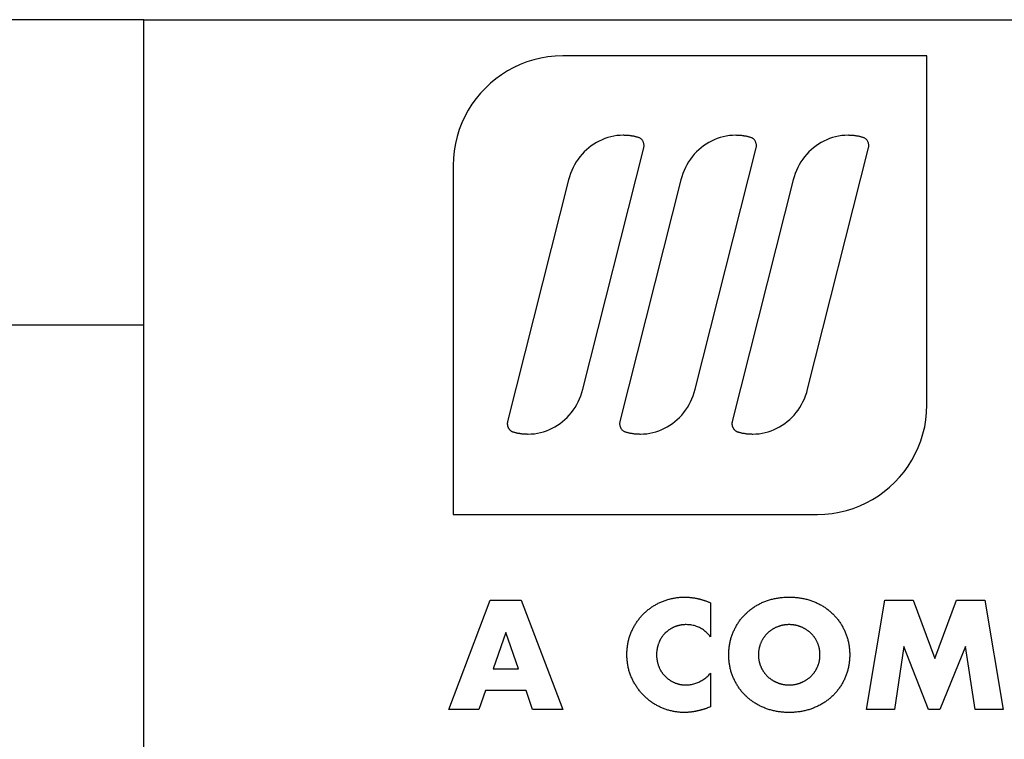
# Model space of a CAD drawing. Extents: x 0 to 19.7, y 0.1 to 15.2.
# Drawn here: x 12.2 to 13.3, y 1.9 to 2.7 of the extents above; entities that cross this region are included whole.
import ezdxf

# ---------------------------------------------------------------- set-up
doc = ezdxf.new("R2010")
doc.units = 0
doc.header["$LTSCALE"] = 1.8
doc.header["$MEASUREMENT"] = 0
doc.layers.get('0').update_dxf_attribs({"linetype": 'CONTINUOUS'})
for name, color, linetype in [('BORDER_MELTRIC', 7, 'CONTINUOUS'), ('BORDER_TITLE_LINES', 7, 'CONTINUOUS'), ('CALQUE_1', 179, 'CONTINUOUS'), ('LAYER_1', 179, 'CONTINUOUS')]:
    doc.layers.add(name, color=color, linetype=linetype)

# ---------------------------------------------------------------- blocks, each defined once
blk = doc.blocks.new('BLOCK30')
at = {"layer": 'BORDER_MELTRIC'}
for p, q in [((107.62, 202.14), (115.72, 234.21)), ((122.56, 202.14), (130.66, 234.21)), ((137.5, 202.14), (145.6, 234.21)), ((105.71, 229.96), (97.61, 197.88)), ((120.65, 229.96), (112.55, 197.88)), ((135.59, 229.96), (127.49, 197.88))]:
    blk.add_line(p, q, dxfattribs=at)
for points in [[(113, 235.9), (112.58, 235.88), (112.16, 235.85), (111.74, 235.78), (111.34, 235.7), (110.94, 235.59), (110.55, 235.46), (110.17, 235.31), (109.79, 235.13), (109.43, 234.94), (109.08, 234.72), (108.74, 234.49), (108.41, 234.24), (108.09, 233.97), (107.79, 233.68), (107.51, 233.37), (107.24, 233.05), (106.98, 232.71), (106.74, 232.36), (106.52, 231.99), (106.32, 231.61), (106.14, 231.21), (105.97, 230.81), (105.83, 230.39), (105.71, 229.96)], [(114.96, 235.62), (114.88, 235.64), (114.8, 235.66), (114.72, 235.68), (114.64, 235.7), (114.56, 235.72), (114.48, 235.74), (114.4, 235.76), (114.31, 235.77), (114.23, 235.79), (114.15, 235.8), (114.07, 235.81), (113.99, 235.83), (113.91, 235.84), (113.82, 235.85), (113.74, 235.86), (113.66, 235.87), (113.58, 235.87), (113.49, 235.88), (113.41, 235.88), (113.33, 235.89), (113.25, 235.89), (113.16, 235.89), (113.08, 235.9), (113, 235.9)], [(127.94, 235.9), (127.52, 235.88), (127.1, 235.85), (126.69, 235.78), (126.28, 235.7), (125.88, 235.59), (125.49, 235.46), (125.1, 235.31), (124.73, 235.13), (124.37, 234.94), (124.01, 234.72), (123.67, 234.49), (123.35, 234.24), (123.03, 233.97), (122.73, 233.68), (122.44, 233.37), (122.17, 233.05), (121.92, 232.71), (121.68, 232.36), (121.46, 231.99), (121.26, 231.61), (121.07, 231.21), (120.91, 230.81), (120.77, 230.39), (120.65, 229.96)], [(129.9, 235.62), (129.82, 235.64), (129.74, 235.66), (129.66, 235.68), (129.58, 235.7), (129.5, 235.72), (129.42, 235.74), (129.34, 235.76), (129.25, 235.77), (129.17, 235.79), (129.09, 235.8), (129.01, 235.81), (128.93, 235.83), (128.85, 235.84), (128.76, 235.85), (128.68, 235.86), (128.6, 235.87), (128.52, 235.87), (128.44, 235.88), (128.35, 235.88), (128.27, 235.89), (128.19, 235.89), (128.11, 235.89), (128.02, 235.9), (127.94, 235.9)], [(142.88, 235.9), (142.45, 235.88), (142.04, 235.85), (141.62, 235.78), (141.22, 235.7), (140.82, 235.59), (140.43, 235.46), (140.04, 235.31), (139.67, 235.13), (139.31, 234.94), (138.96, 234.72), (138.62, 234.49), (138.29, 234.24), (137.97, 233.97), (137.67, 233.68), (137.39, 233.37), (137.11, 233.05), (136.86, 232.71), (136.62, 232.36), (136.4, 231.99), (136.2, 231.61), (136.02, 231.21), (135.85, 230.81), (135.71, 230.39), (135.59, 229.96)], [(144.84, 235.62), (144.76, 235.64), (144.68, 235.66), (144.6, 235.68), (144.52, 235.7), (144.44, 235.72), (144.35, 235.74), (144.27, 235.76), (144.19, 235.77), (144.11, 235.79), (144.03, 235.8), (143.95, 235.81), (143.86, 235.83), (143.78, 235.84), (143.7, 235.85), (143.62, 235.86), (143.54, 235.87), (143.45, 235.87), (143.37, 235.88), (143.29, 235.88), (143.21, 235.89), (143.13, 235.89), (143.04, 235.89), (142.96, 235.9), (142.88, 235.9)], [(115.72, 234.21), (115.74, 234.29), (115.75, 234.37), (115.76, 234.44), (115.76, 234.52), (115.76, 234.6), (115.75, 234.67), (115.74, 234.74), (115.72, 234.81), (115.7, 234.89), (115.68, 234.95), (115.65, 235.02), (115.62, 235.09), (115.58, 235.15), (115.54, 235.21), (115.5, 235.27), (115.45, 235.32), (115.4, 235.37), (115.35, 235.42), (115.29, 235.46), (115.23, 235.5), (115.17, 235.54), (115.1, 235.57), (115.03, 235.6), (114.96, 235.62)], [(130.66, 234.21), (130.68, 234.29), (130.69, 234.37), (130.7, 234.44), (130.7, 234.52), (130.7, 234.6), (130.69, 234.67), (130.68, 234.74), (130.66, 234.81), (130.64, 234.89), (130.62, 234.95), (130.59, 235.02), (130.56, 235.09), (130.52, 235.15), (130.48, 235.21), (130.44, 235.27), (130.39, 235.32), (130.34, 235.37), (130.29, 235.42), (130.23, 235.46), (130.17, 235.5), (130.11, 235.54), (130.04, 235.57), (129.97, 235.6), (129.9, 235.62)], [(145.6, 234.21), (145.62, 234.29), (145.63, 234.37), (145.64, 234.44), (145.64, 234.52), (145.63, 234.6), (145.63, 234.67), (145.62, 234.74), (145.6, 234.81), (145.58, 234.89), (145.55, 234.95), (145.53, 235.02), (145.49, 235.09), (145.46, 235.15), (145.42, 235.21), (145.37, 235.27), (145.33, 235.32), (145.28, 235.37), (145.22, 235.42), (145.17, 235.46), (145.11, 235.5), (145.04, 235.54), (144.98, 235.57), (144.91, 235.6), (144.84, 235.62)], [(100.33, 196.19), (100.75, 196.21), (101.17, 196.24), (101.59, 196.31), (101.99, 196.39), (102.39, 196.5), (102.78, 196.63), (103.17, 196.78), (103.54, 196.96), (103.9, 197.15), (104.25, 197.37), (104.59, 197.6), (104.92, 197.85), (105.24, 198.13), (105.54, 198.41), (105.82, 198.72), (106.1, 199.04), (106.35, 199.38), (106.59, 199.73), (106.81, 200.1), (107.01, 200.48), (107.19, 200.88), (107.36, 201.29), (107.5, 201.7), (107.62, 202.14)], [(115.27, 196.19), (115.69, 196.21), (116.11, 196.24), (116.52, 196.31), (116.93, 196.39), (117.33, 196.5), (117.72, 196.63), (118.11, 196.78), (118.48, 196.96), (118.84, 197.15), (119.19, 197.37), (119.53, 197.6), (119.86, 197.85), (120.18, 198.13), (120.48, 198.41), (120.77, 198.72), (121.04, 199.04), (121.29, 199.38), (121.53, 199.73), (121.75, 200.1), (121.95, 200.48), (122.13, 200.88), (122.3, 201.29), (122.44, 201.7), (122.56, 202.14)], [(130.21, 196.19), (130.63, 196.21), (131.05, 196.24), (131.46, 196.31), (131.87, 196.39), (132.27, 196.5), (132.66, 196.63), (133.05, 196.78), (133.42, 196.96), (133.78, 197.15), (134.13, 197.37), (134.47, 197.6), (134.8, 197.85), (135.12, 198.13), (135.42, 198.41), (135.7, 198.72), (135.98, 199.04), (136.23, 199.38), (136.47, 199.73), (136.69, 200.1), (136.89, 200.48), (137.07, 200.88), (137.24, 201.29), (137.38, 201.7), (137.5, 202.14)], [(97.61, 197.88), (97.6, 197.84), (97.59, 197.8), (97.58, 197.76), (97.58, 197.73), (97.58, 197.69), (97.57, 197.65), (97.57, 197.61), (97.57, 197.58), (97.57, 197.54), (97.57, 197.5), (97.58, 197.47), (97.58, 197.43), (97.58, 197.39), (97.59, 197.35), (97.6, 197.32), (97.61, 197.28), (97.62, 197.25), (97.63, 197.21), (97.64, 197.18), (97.65, 197.14), (97.67, 197.11), (97.68, 197.07), (97.7, 197.04), (97.71, 197.01)], [(112.55, 197.88), (112.53, 197.8), (112.52, 197.72), (112.51, 197.65), (112.51, 197.57), (112.51, 197.49), (112.52, 197.42), (112.53, 197.35), (112.55, 197.27), (112.57, 197.2), (112.59, 197.14), (112.62, 197.07), (112.66, 197), (112.69, 196.94), (112.73, 196.88), (112.78, 196.82), (112.82, 196.77), (112.87, 196.72), (112.93, 196.67), (112.99, 196.63), (113.05, 196.59), (113.11, 196.55), (113.17, 196.52), (113.24, 196.49), (113.31, 196.47)], [(127.49, 197.88), (127.48, 197.84), (127.47, 197.8), (127.46, 197.76), (127.46, 197.73), (127.45, 197.69), (127.45, 197.65), (127.45, 197.61), (127.45, 197.58), (127.45, 197.54), (127.45, 197.5), (127.45, 197.47), (127.46, 197.43), (127.46, 197.39), (127.47, 197.35), (127.48, 197.32), (127.49, 197.28), (127.49, 197.25), (127.51, 197.21), (127.52, 197.18), (127.53, 197.14), (127.54, 197.11), (127.56, 197.07), (127.58, 197.04), (127.59, 197.01)], [(97.71, 197.01), (97.73, 196.97), (97.75, 196.94), (97.77, 196.91), (97.79, 196.88), (97.82, 196.85), (97.84, 196.82), (97.86, 196.79), (97.89, 196.77), (97.91, 196.74), (97.94, 196.72), (97.97, 196.69), (97.99, 196.67), (98.02, 196.65), (98.05, 196.62), (98.08, 196.6), (98.11, 196.58), (98.14, 196.57), (98.17, 196.55), (98.2, 196.53), (98.24, 196.52), (98.27, 196.5), (98.3, 196.49), (98.34, 196.48), (98.37, 196.47)], [(98.37, 196.47), (98.45, 196.45), (98.53, 196.43), (98.61, 196.41), (98.69, 196.39), (98.77, 196.37), (98.85, 196.35), (98.94, 196.33), (99.02, 196.32), (99.1, 196.3), (99.18, 196.29), (99.26, 196.28), (99.34, 196.26), (99.43, 196.25), (99.51, 196.24), (99.59, 196.23), (99.67, 196.23), (99.75, 196.22), (99.84, 196.21), (99.92, 196.21), (100, 196.2), (100.08, 196.2), (100.17, 196.2), (100.25, 196.19), (100.33, 196.19)], [(113.31, 196.47), (113.39, 196.45), (113.47, 196.43), (113.55, 196.41), (113.64, 196.39), (113.72, 196.37), (113.8, 196.35), (113.88, 196.33), (113.96, 196.32), (114.04, 196.3), (114.12, 196.29), (114.2, 196.28), (114.29, 196.26), (114.37, 196.25), (114.45, 196.24), (114.53, 196.23), (114.61, 196.23), (114.69, 196.22), (114.78, 196.21), (114.86, 196.21), (114.94, 196.2), (115.02, 196.2), (115.1, 196.2), (115.19, 196.19), (115.27, 196.19)], [(127.59, 197.01), (127.61, 196.97), (127.63, 196.94), (127.65, 196.91), (127.67, 196.88), (127.7, 196.85), (127.72, 196.82), (127.74, 196.79), (127.77, 196.77), (127.79, 196.74), (127.82, 196.72), (127.84, 196.69), (127.87, 196.67), (127.9, 196.65), (127.93, 196.63), (127.96, 196.61), (127.99, 196.59), (128.02, 196.57), (128.05, 196.55), (128.08, 196.53), (128.11, 196.52), (128.15, 196.5), (128.18, 196.49), (128.21, 196.48), (128.25, 196.47)], [(128.25, 196.47), (128.33, 196.45), (128.41, 196.43), (128.49, 196.41), (128.57, 196.39), (128.65, 196.37), (128.73, 196.35), (128.81, 196.33), (128.9, 196.32), (128.98, 196.3), (129.06, 196.29), (129.14, 196.28), (129.22, 196.26), (129.3, 196.25), (129.39, 196.24), (129.47, 196.23), (129.55, 196.23), (129.63, 196.22), (129.71, 196.21), (129.8, 196.21), (129.88, 196.2), (129.96, 196.2), (130.04, 196.2), (130.12, 196.19), (130.21, 196.19)]]:
    blk.add_lwpolyline(points, dxfattribs=at)
blk = doc.blocks.new('BLOCK_4')
at = {"layer": 'BORDER_MELTRIC'}
for p, q in [((89.79, 159.6), (95.55, 174.72)), ((95.55, 174.72), (99.84, 174.72)), ((99.84, 174.72), (105.6, 159.6)), ((147.61, 159.6), (150.18, 174.72)), ((150.18, 174.72), (154.07, 174.72)), ((154.07, 174.72), (157.1, 166.65)), ((157.1, 166.65), (160.1, 174.72)), ((160.1, 174.72), (163.99, 174.72)), ((163.99, 174.72), (166.56, 159.6)), ((126.03, 174.36), (126.03, 169.66)), ((97.69, 170.24), (95.93, 165.21)), ((99.46, 165.21), (97.69, 170.24)), ((152.82, 168.3), (151.52, 159.6)), ((156.21, 159.6), (152.82, 168.3)), ((161.35, 168.3), (157.78, 159.6)), ((162.65, 159.6), (161.35, 168.3)), ((95.93, 165.21), (99.46, 165.21)), ((126.03, 164.59), (126.03, 159.94)), ((94.89, 162.22), (93.98, 159.6)), ((100.5, 162.22), (94.89, 162.22)), ((101.4, 159.6), (100.5, 162.22)), ((93.98, 159.6), (89.79, 159.6)), ((105.6, 159.6), (101.4, 159.6)), ((126.03, 159.94), (125.63, 159.8)), ((151.52, 159.6), (147.61, 159.6)), ((157.78, 159.6), (156.21, 159.6)), ((166.56, 159.6), (162.65, 159.6))]:
    blk.add_line(p, q, dxfattribs=at)
for points in [[(116.86, 172.9), (116.95, 172.99), (117.04, 173.07), (117.14, 173.16), (117.23, 173.24), (117.33, 173.32), (117.42, 173.4), (117.52, 173.48), (117.62, 173.55), (117.73, 173.63), (117.83, 173.7), (117.93, 173.77), (118.04, 173.84), (118.14, 173.91), (118.25, 173.97), (118.36, 174.04), (118.47, 174.1), (118.58, 174.16), (118.69, 174.22), (118.81, 174.28), (118.92, 174.34), (119.04, 174.39), (119.16, 174.44), (119.27, 174.5), (119.39, 174.55)], [(119.39, 174.55), (119.51, 174.59), (119.63, 174.64), (119.76, 174.68), (119.88, 174.73), (120, 174.77), (120.12, 174.81), (120.25, 174.84), (120.37, 174.87), (120.5, 174.91), (120.62, 174.94), (120.75, 174.96), (120.87, 174.99), (121, 175.01), (121.13, 175.04), (121.25, 175.05), (121.38, 175.07), (121.51, 175.09), (121.64, 175.1), (121.77, 175.11), (121.9, 175.12), (122.03, 175.13), (122.16, 175.13), (122.29, 175.14), (122.42, 175.14)], [(122.42, 175.14), (122.5, 175.14), (122.57, 175.14), (122.65, 175.13), (122.72, 175.13), (122.8, 175.13), (122.87, 175.13), (122.95, 175.12), (123.02, 175.12), (123.09, 175.11), (123.17, 175.1), (123.24, 175.1), (123.32, 175.09), (123.39, 175.08), (123.46, 175.07), (123.54, 175.06), (123.61, 175.05), (123.69, 175.04), (123.76, 175.03), (123.83, 175.02), (123.9, 175.01), (123.98, 174.99), (124.05, 174.98), (124.12, 174.96), (124.2, 174.95)], [(124.2, 174.95), (124.27, 174.93), (124.34, 174.91), (124.42, 174.9), (124.49, 174.88), (124.56, 174.86), (124.64, 174.84), (124.71, 174.82), (124.79, 174.8), (124.86, 174.77), (124.94, 174.75), (125.02, 174.73), (125.09, 174.7), (125.17, 174.68), (125.25, 174.65), (125.32, 174.63), (125.4, 174.6), (125.48, 174.57), (125.56, 174.54), (125.63, 174.51), (125.71, 174.48), (125.79, 174.45), (125.87, 174.42), (125.95, 174.39), (126.03, 174.36)], [(130.9, 172.83), (131, 172.92), (131.09, 173.01), (131.19, 173.09), (131.28, 173.18), (131.38, 173.26), (131.48, 173.34), (131.58, 173.42), (131.69, 173.5), (131.79, 173.58), (131.9, 173.65), (132.01, 173.73), (132.12, 173.8), (132.23, 173.87), (132.34, 173.93), (132.45, 174), (132.57, 174.07), (132.68, 174.13), (132.8, 174.19), (132.92, 174.25), (133.04, 174.31), (133.16, 174.37), (133.29, 174.42), (133.41, 174.47), (133.54, 174.53)], [(133.54, 174.53), (133.67, 174.58), (133.8, 174.62), (133.93, 174.67), (134.06, 174.71), (134.19, 174.75), (134.33, 174.79), (134.46, 174.83), (134.6, 174.87), (134.74, 174.9), (134.87, 174.93), (135.01, 174.96), (135.15, 174.98), (135.29, 175.01), (135.44, 175.03), (135.58, 175.05), (135.73, 175.07), (135.87, 175.09), (136.02, 175.1), (136.17, 175.11), (136.31, 175.12), (136.46, 175.13), (136.62, 175.13), (136.77, 175.14), (136.92, 175.14), (137.07, 175.14), (137.22, 175.13), (137.37, 175.13), (137.52, 175.12), (137.67, 175.11), (137.82, 175.1), (137.96, 175.09), (138.11, 175.07), (138.25, 175.05), (138.39, 175.03), (138.53, 175.01), (138.68, 174.98), (138.82, 174.96), (138.95, 174.93), (139.09, 174.9), (139.23, 174.87), (139.37, 174.83), (139.5, 174.79), (139.63, 174.75), (139.77, 174.71), (139.9, 174.67), (140.03, 174.62), (140.16, 174.58), (140.29, 174.53)], [(140.29, 174.53), (140.42, 174.47), (140.54, 174.42), (140.67, 174.37), (140.79, 174.31), (140.91, 174.25), (141.04, 174.19), (141.15, 174.13), (141.27, 174.07), (141.39, 174), (141.5, 173.93), (141.61, 173.87), (141.73, 173.8), (141.84, 173.73), (141.94, 173.65), (142.05, 173.58), (142.16, 173.5), (142.26, 173.42), (142.36, 173.34), (142.46, 173.26), (142.56, 173.18), (142.66, 173.09), (142.76, 173.01), (142.85, 172.92), (142.95, 172.83)], [(115.11, 170.39), (115.17, 170.52), (115.22, 170.63), (115.28, 170.75), (115.34, 170.87), (115.4, 170.98), (115.47, 171.1), (115.53, 171.21), (115.6, 171.32), (115.66, 171.43), (115.73, 171.54), (115.8, 171.64), (115.87, 171.75), (115.95, 171.85), (116.02, 171.95), (116.1, 172.06), (116.18, 172.16), (116.26, 172.25), (116.34, 172.35), (116.42, 172.45), (116.5, 172.54), (116.59, 172.63), (116.68, 172.72), (116.77, 172.81), (116.86, 172.9)], [(129.18, 170.29), (129.23, 170.42), (129.29, 170.53), (129.34, 170.65), (129.4, 170.77), (129.46, 170.88), (129.52, 171), (129.58, 171.11), (129.65, 171.22), (129.71, 171.33), (129.78, 171.44), (129.85, 171.55), (129.92, 171.66), (129.99, 171.76), (130.07, 171.86), (130.14, 171.97), (130.22, 172.07), (130.3, 172.17), (130.38, 172.27), (130.47, 172.36), (130.55, 172.46), (130.64, 172.55), (130.72, 172.65), (130.81, 172.74), (130.9, 172.83)], [(142.95, 172.83), (143.04, 172.74), (143.13, 172.65), (143.22, 172.55), (143.3, 172.46), (143.39, 172.36), (143.47, 172.27), (143.55, 172.17), (143.63, 172.07), (143.71, 171.97), (143.79, 171.86), (143.86, 171.76), (143.94, 171.66), (144.01, 171.55), (144.08, 171.44), (144.15, 171.33), (144.21, 171.22), (144.28, 171.11), (144.34, 171), (144.4, 170.88), (144.46, 170.77), (144.52, 170.65), (144.57, 170.53), (144.63, 170.42), (144.68, 170.29)], [(114.46, 167.2), (114.46, 167.34), (114.46, 167.48), (114.47, 167.63), (114.48, 167.77), (114.49, 167.91), (114.5, 168.05), (114.52, 168.19), (114.53, 168.33), (114.55, 168.46), (114.57, 168.6), (114.6, 168.73), (114.62, 168.87), (114.65, 169), (114.68, 169.13), (114.71, 169.26), (114.75, 169.39), (114.79, 169.52), (114.83, 169.65), (114.87, 169.78), (114.91, 169.9), (114.96, 170.03), (115.01, 170.15), (115.06, 170.27), (115.11, 170.39)], [(121.03, 171.01), (120.97, 170.98), (120.9, 170.95), (120.84, 170.92), (120.78, 170.89), (120.72, 170.86), (120.67, 170.83), (120.61, 170.8), (120.55, 170.77), (120.49, 170.73), (120.44, 170.7), (120.38, 170.66), (120.33, 170.63), (120.27, 170.59), (120.22, 170.55), (120.17, 170.52), (120.12, 170.48), (120.07, 170.44), (120.02, 170.4), (119.97, 170.35), (119.92, 170.31), (119.87, 170.27), (119.83, 170.22), (119.78, 170.18), (119.73, 170.13)], [(122.66, 171.33), (122.59, 171.33), (122.52, 171.33), (122.44, 171.32), (122.37, 171.32), (122.3, 171.31), (122.23, 171.31), (122.16, 171.3), (122.09, 171.29), (122.02, 171.28), (121.95, 171.27), (121.88, 171.26), (121.81, 171.25), (121.74, 171.23), (121.68, 171.22), (121.61, 171.2), (121.54, 171.18), (121.48, 171.17), (121.41, 171.15), (121.35, 171.13), (121.28, 171.1), (121.22, 171.08), (121.15, 171.06), (121.09, 171.03), (121.03, 171.01)], [(126.03, 169.66), (125.92, 169.8), (125.8, 169.93), (125.68, 170.05), (125.56, 170.17), (125.44, 170.28), (125.31, 170.39), (125.18, 170.49), (125.05, 170.59), (124.92, 170.68), (124.78, 170.76), (124.65, 170.84), (124.51, 170.91), (124.37, 170.98), (124.22, 171.04), (124.08, 171.09), (123.93, 171.14), (123.78, 171.19), (123.62, 171.22), (123.47, 171.25), (123.31, 171.28), (123.15, 171.3), (122.99, 171.32), (122.83, 171.32), (122.66, 171.33)], [(135.29, 171.02), (135.22, 170.99), (135.16, 170.96), (135.1, 170.93), (135.03, 170.91), (134.97, 170.88), (134.91, 170.85), (134.85, 170.81), (134.79, 170.78), (134.73, 170.75), (134.68, 170.71), (134.62, 170.68), (134.56, 170.64), (134.51, 170.61), (134.45, 170.57), (134.4, 170.53), (134.34, 170.49), (134.29, 170.45), (134.24, 170.41), (134.18, 170.37), (134.13, 170.32), (134.08, 170.28), (134.03, 170.24), (133.98, 170.19), (133.93, 170.14)], [(138.56, 171.02), (138.49, 171.04), (138.43, 171.07), (138.36, 171.09), (138.3, 171.11), (138.23, 171.13), (138.16, 171.15), (138.1, 171.17), (138.03, 171.19), (137.96, 171.21), (137.9, 171.22), (137.83, 171.24), (137.76, 171.25), (137.69, 171.26), (137.62, 171.27), (137.55, 171.28), (137.49, 171.29), (137.42, 171.3), (137.35, 171.31), (137.28, 171.31), (137.21, 171.32), (137.14, 171.32), (137.06, 171.33), (136.99, 171.33), (136.92, 171.33), (136.85, 171.33), (136.78, 171.33), (136.71, 171.32), (136.64, 171.32), (136.57, 171.31), (136.5, 171.31), (136.43, 171.3), (136.36, 171.29), (136.29, 171.28), (136.22, 171.27), (136.15, 171.26), (136.08, 171.25), (136.01, 171.24), (135.95, 171.22), (135.88, 171.21), (135.81, 171.19), (135.74, 171.17), (135.68, 171.15), (135.61, 171.13), (135.55, 171.11), (135.48, 171.09), (135.42, 171.07), (135.35, 171.04), (135.29, 171.02)], [(139.92, 170.14), (139.87, 170.19), (139.82, 170.24), (139.77, 170.28), (139.72, 170.32), (139.66, 170.37), (139.61, 170.41), (139.56, 170.45), (139.5, 170.49), (139.45, 170.53), (139.39, 170.57), (139.34, 170.61), (139.28, 170.64), (139.23, 170.68), (139.17, 170.71), (139.11, 170.75), (139.05, 170.78), (138.99, 170.81), (138.93, 170.85), (138.87, 170.88), (138.81, 170.91), (138.75, 170.93), (138.68, 170.96), (138.62, 170.99), (138.56, 171.02)], [(119.73, 170.13), (119.69, 170.09), (119.65, 170.04), (119.6, 169.99), (119.56, 169.94), (119.52, 169.9), (119.48, 169.85), (119.44, 169.79), (119.4, 169.74), (119.36, 169.69), (119.32, 169.64), (119.29, 169.58), (119.25, 169.53), (119.22, 169.47), (119.18, 169.42), (119.15, 169.36), (119.11, 169.31), (119.08, 169.25), (119.05, 169.19), (119.02, 169.13), (118.99, 169.07), (118.96, 169.01), (118.94, 168.95), (118.91, 168.88), (118.88, 168.82)], [(128.56, 167.16), (128.56, 167.3), (128.56, 167.43), (128.57, 167.57), (128.58, 167.71), (128.59, 167.85), (128.6, 167.98), (128.61, 168.12), (128.63, 168.25), (128.65, 168.39), (128.67, 168.52), (128.69, 168.65), (128.71, 168.78), (128.74, 168.91), (128.77, 169.04), (128.8, 169.17), (128.83, 169.3), (128.87, 169.43), (128.91, 169.55), (128.95, 169.68), (128.99, 169.8), (129.03, 169.93), (129.08, 170.05), (129.13, 170.17), (129.18, 170.29)], [(133.93, 170.14), (133.88, 170.1), (133.84, 170.05), (133.79, 170), (133.75, 169.95), (133.7, 169.9), (133.66, 169.85), (133.61, 169.8), (133.57, 169.75), (133.53, 169.69), (133.49, 169.64), (133.45, 169.59), (133.41, 169.53), (133.37, 169.48), (133.34, 169.42), (133.3, 169.36), (133.26, 169.31), (133.23, 169.25), (133.2, 169.19), (133.16, 169.13), (133.13, 169.07), (133.1, 169.01), (133.07, 168.95), (133.04, 168.88), (133.01, 168.82)], [(140.85, 168.82), (140.82, 168.88), (140.79, 168.95), (140.76, 169.01), (140.73, 169.07), (140.7, 169.13), (140.67, 169.19), (140.63, 169.25), (140.6, 169.31), (140.56, 169.36), (140.52, 169.42), (140.49, 169.48), (140.45, 169.53), (140.41, 169.59), (140.37, 169.64), (140.33, 169.69), (140.29, 169.75), (140.24, 169.8), (140.2, 169.85), (140.15, 169.9), (140.11, 169.95), (140.06, 170), (140.02, 170.05), (139.97, 170.1), (139.92, 170.14)], [(144.68, 170.29), (144.73, 170.17), (144.78, 170.05), (144.83, 169.93), (144.87, 169.8), (144.91, 169.68), (144.95, 169.55), (144.99, 169.43), (145.03, 169.3), (145.06, 169.17), (145.09, 169.04), (145.12, 168.91), (145.15, 168.78), (145.17, 168.65), (145.2, 168.52), (145.22, 168.39), (145.23, 168.25), (145.25, 168.12), (145.26, 167.98), (145.28, 167.85), (145.29, 167.71), (145.29, 167.57), (145.3, 167.43), (145.3, 167.3), (145.3, 167.16), (145.3, 167.02), (145.3, 166.88), (145.29, 166.74), (145.29, 166.6), (145.28, 166.46), (145.26, 166.33), (145.25, 166.19), (145.23, 166.06), (145.22, 165.92), (145.2, 165.79), (145.17, 165.66), (145.15, 165.53), (145.12, 165.4), (145.09, 165.27), (145.06, 165.14), (145.03, 165.01), (144.99, 164.89), (144.95, 164.76), (144.91, 164.63), (144.87, 164.51), (144.83, 164.38), (144.78, 164.26), (144.73, 164.14), (144.68, 164.02)], [(118.88, 168.82), (118.86, 168.76), (118.83, 168.69), (118.81, 168.63), (118.79, 168.56), (118.77, 168.5), (118.75, 168.43), (118.73, 168.37), (118.71, 168.3), (118.69, 168.23), (118.68, 168.16), (118.66, 168.1), (118.65, 168.03), (118.64, 167.96), (118.63, 167.89), (118.61, 167.82), (118.61, 167.75), (118.6, 167.68), (118.59, 167.61), (118.58, 167.54), (118.58, 167.47), (118.58, 167.39), (118.57, 167.32), (118.57, 167.25), (118.57, 167.18)], [(133.01, 168.82), (132.98, 168.76), (132.96, 168.69), (132.93, 168.63), (132.91, 168.56), (132.88, 168.5), (132.86, 168.43), (132.84, 168.36), (132.82, 168.3), (132.8, 168.23), (132.79, 168.16), (132.77, 168.09), (132.75, 168.02), (132.74, 167.95), (132.73, 167.88), (132.72, 167.81), (132.71, 167.74), (132.7, 167.67), (132.69, 167.6), (132.68, 167.53), (132.68, 167.45), (132.67, 167.38), (132.67, 167.31), (132.67, 167.23), (132.67, 167.16)], [(140.85, 165.49), (140.88, 165.56), (140.91, 165.62), (140.93, 165.68), (140.96, 165.75), (140.98, 165.81), (141, 165.88), (141.02, 165.95), (141.04, 166.01), (141.06, 166.08), (141.08, 166.15), (141.09, 166.22), (141.11, 166.29), (141.12, 166.36), (141.13, 166.43), (141.14, 166.5), (141.15, 166.57), (141.16, 166.64), (141.17, 166.71), (141.18, 166.79), (141.18, 166.86), (141.19, 166.93), (141.19, 167.01), (141.19, 167.08), (141.19, 167.16), (141.19, 167.23), (141.19, 167.31), (141.19, 167.38), (141.18, 167.45), (141.18, 167.53), (141.17, 167.6), (141.16, 167.67), (141.15, 167.74), (141.14, 167.81), (141.13, 167.88), (141.12, 167.95), (141.11, 168.02), (141.09, 168.09), (141.08, 168.16), (141.06, 168.23), (141.04, 168.3), (141.02, 168.36), (141, 168.43), (140.98, 168.5), (140.96, 168.56), (140.93, 168.63), (140.91, 168.69), (140.88, 168.76), (140.85, 168.82)], [(115.12, 163.98), (115.07, 164.1), (115.02, 164.22), (114.97, 164.35), (114.92, 164.48), (114.87, 164.6), (114.83, 164.73), (114.79, 164.86), (114.75, 164.99), (114.72, 165.12), (114.69, 165.25), (114.65, 165.39), (114.63, 165.52), (114.6, 165.65), (114.57, 165.79), (114.55, 165.93), (114.53, 166.06), (114.52, 166.2), (114.5, 166.34), (114.49, 166.48), (114.48, 166.62), (114.47, 166.76), (114.46, 166.91), (114.46, 167.05), (114.46, 167.2)], [(118.57, 167.18), (118.57, 167.1), (118.57, 167.03), (118.58, 166.95), (118.58, 166.88), (118.58, 166.81), (118.59, 166.73), (118.6, 166.66), (118.61, 166.59), (118.61, 166.52), (118.63, 166.45), (118.64, 166.38), (118.65, 166.31), (118.66, 166.24), (118.68, 166.17), (118.69, 166.1), (118.71, 166.04), (118.73, 165.97), (118.75, 165.9), (118.77, 165.83), (118.79, 165.77), (118.81, 165.7), (118.83, 165.64), (118.86, 165.57), (118.88, 165.51)], [(129.18, 164.02), (129.13, 164.14), (129.08, 164.26), (129.03, 164.38), (128.99, 164.51), (128.95, 164.63), (128.91, 164.76), (128.87, 164.89), (128.83, 165.01), (128.8, 165.14), (128.77, 165.27), (128.74, 165.4), (128.71, 165.53), (128.69, 165.66), (128.67, 165.79), (128.65, 165.92), (128.63, 166.06), (128.61, 166.19), (128.6, 166.33), (128.59, 166.46), (128.58, 166.6), (128.57, 166.74), (128.56, 166.88), (128.56, 167.02), (128.56, 167.16)], [(132.67, 167.16), (132.67, 167.08), (132.67, 167.01), (132.67, 166.93), (132.68, 166.86), (132.68, 166.79), (132.69, 166.71), (132.7, 166.64), (132.71, 166.57), (132.72, 166.5), (132.73, 166.43), (132.74, 166.36), (132.75, 166.29), (132.77, 166.22), (132.79, 166.15), (132.8, 166.08), (132.82, 166.01), (132.84, 165.95), (132.86, 165.88), (132.88, 165.81), (132.91, 165.75), (132.93, 165.68), (132.96, 165.62), (132.98, 165.56), (133.01, 165.49)], [(118.88, 165.51), (118.91, 165.45), (118.94, 165.39), (118.96, 165.32), (118.99, 165.26), (119.02, 165.2), (119.05, 165.14), (119.08, 165.08), (119.12, 165.03), (119.15, 164.97), (119.18, 164.91), (119.22, 164.85), (119.25, 164.8), (119.29, 164.74), (119.33, 164.69), (119.36, 164.64), (119.4, 164.58), (119.44, 164.53), (119.48, 164.48), (119.52, 164.43), (119.57, 164.38), (119.61, 164.33), (119.65, 164.28), (119.7, 164.23), (119.74, 164.19)], [(133.01, 165.49), (133.04, 165.43), (133.07, 165.37), (133.1, 165.3), (133.13, 165.24), (133.16, 165.18), (133.2, 165.12), (133.23, 165.06), (133.26, 165.01), (133.3, 164.95), (133.34, 164.89), (133.37, 164.83), (133.41, 164.78), (133.45, 164.72), (133.49, 164.67), (133.53, 164.62), (133.57, 164.56), (133.61, 164.51), (133.66, 164.46), (133.7, 164.41), (133.75, 164.36), (133.79, 164.31), (133.84, 164.26), (133.88, 164.22), (133.93, 164.17)], [(139.92, 164.17), (139.97, 164.22), (140.02, 164.26), (140.06, 164.31), (140.11, 164.36), (140.15, 164.41), (140.2, 164.46), (140.24, 164.51), (140.29, 164.56), (140.33, 164.62), (140.37, 164.67), (140.41, 164.72), (140.45, 164.78), (140.49, 164.83), (140.52, 164.89), (140.56, 164.95), (140.6, 165.01), (140.63, 165.06), (140.67, 165.12), (140.7, 165.18), (140.73, 165.24), (140.76, 165.3), (140.79, 165.37), (140.82, 165.43), (140.85, 165.49)], [(116.88, 161.43), (116.79, 161.52), (116.7, 161.61), (116.61, 161.7), (116.52, 161.8), (116.44, 161.89), (116.36, 161.99), (116.28, 162.09), (116.2, 162.19), (116.12, 162.29), (116.04, 162.39), (115.97, 162.5), (115.89, 162.6), (115.82, 162.71), (115.75, 162.82), (115.68, 162.93), (115.61, 163.04), (115.54, 163.15), (115.48, 163.27), (115.42, 163.38), (115.35, 163.5), (115.29, 163.61), (115.23, 163.73), (115.18, 163.85), (115.12, 163.98)], [(119.74, 164.19), (119.79, 164.14), (119.84, 164.1), (119.89, 164.05), (119.93, 164.01), (119.98, 163.96), (120.03, 163.92), (120.08, 163.88), (120.13, 163.84), (120.18, 163.8), (120.24, 163.76), (120.29, 163.72), (120.34, 163.69), (120.4, 163.65), (120.45, 163.61), (120.51, 163.58), (120.56, 163.55), (120.62, 163.51), (120.68, 163.48), (120.74, 163.45), (120.8, 163.42), (120.86, 163.39), (120.92, 163.36), (120.98, 163.33), (121.04, 163.31)], [(122.64, 162.98), (122.8, 162.99), (122.95, 163), (123.11, 163.01), (123.26, 163.03), (123.41, 163.05), (123.56, 163.09), (123.71, 163.12), (123.86, 163.16), (124, 163.21), (124.15, 163.26), (124.29, 163.32), (124.43, 163.39), (124.57, 163.46), (124.71, 163.53), (124.85, 163.61), (124.99, 163.7), (125.12, 163.79), (125.26, 163.89), (125.39, 163.99), (125.52, 164.1), (125.65, 164.21), (125.78, 164.33), (125.91, 164.46), (126.03, 164.59)], [(130.9, 161.48), (130.81, 161.57), (130.72, 161.66), (130.64, 161.76), (130.55, 161.85), (130.47, 161.95), (130.38, 162.05), (130.3, 162.14), (130.22, 162.24), (130.14, 162.34), (130.07, 162.45), (129.99, 162.55), (129.92, 162.66), (129.85, 162.76), (129.78, 162.87), (129.71, 162.98), (129.65, 163.09), (129.58, 163.2), (129.52, 163.31), (129.46, 163.43), (129.4, 163.54), (129.34, 163.66), (129.29, 163.78), (129.23, 163.9), (129.18, 164.02)], [(133.93, 164.17), (133.98, 164.12), (134.03, 164.08), (134.08, 164.03), (134.13, 163.99), (134.18, 163.94), (134.24, 163.9), (134.29, 163.86), (134.34, 163.82), (134.4, 163.78), (134.45, 163.74), (134.51, 163.71), (134.56, 163.67), (134.62, 163.63), (134.68, 163.6), (134.73, 163.56), (134.79, 163.53), (134.85, 163.5), (134.91, 163.47), (134.97, 163.44), (135.03, 163.41), (135.1, 163.38), (135.16, 163.35), (135.22, 163.32), (135.29, 163.3)], [(138.56, 163.3), (138.62, 163.32), (138.68, 163.35), (138.75, 163.38), (138.81, 163.41), (138.87, 163.44), (138.93, 163.47), (138.99, 163.5), (139.05, 163.53), (139.11, 163.56), (139.17, 163.6), (139.23, 163.63), (139.28, 163.67), (139.34, 163.71), (139.39, 163.74), (139.45, 163.78), (139.5, 163.82), (139.56, 163.86), (139.61, 163.9), (139.66, 163.94), (139.72, 163.99), (139.77, 164.03), (139.82, 164.08), (139.87, 164.12), (139.92, 164.17)], [(144.68, 164.02), (144.63, 163.9), (144.57, 163.78), (144.52, 163.66), (144.46, 163.54), (144.4, 163.43), (144.34, 163.31), (144.28, 163.2), (144.21, 163.09), (144.15, 162.98), (144.08, 162.87), (144.01, 162.76), (143.94, 162.66), (143.86, 162.55), (143.79, 162.45), (143.71, 162.34), (143.63, 162.24), (143.55, 162.14), (143.47, 162.05), (143.39, 161.95), (143.3, 161.85), (143.22, 161.76), (143.13, 161.66), (143.04, 161.57), (142.95, 161.48), (142.85, 161.39), (142.76, 161.3), (142.66, 161.22), (142.56, 161.13), (142.46, 161.05), (142.36, 160.97), (142.26, 160.89), (142.16, 160.81), (142.05, 160.73), (141.94, 160.66), (141.84, 160.59), (141.73, 160.52), (141.61, 160.45), (141.5, 160.38), (141.39, 160.31), (141.27, 160.25), (141.15, 160.18), (141.04, 160.12), (140.91, 160.06), (140.79, 160), (140.67, 159.95), (140.54, 159.89), (140.42, 159.84), (140.29, 159.79)], [(121.04, 163.31), (121.1, 163.28), (121.16, 163.25), (121.23, 163.23), (121.29, 163.21), (121.35, 163.19), (121.42, 163.17), (121.48, 163.15), (121.55, 163.13), (121.61, 163.11), (121.68, 163.09), (121.74, 163.08), (121.81, 163.06), (121.88, 163.05), (121.94, 163.04), (122.01, 163.03), (122.08, 163.02), (122.15, 163.01), (122.22, 163), (122.29, 163), (122.36, 162.99), (122.43, 162.99), (122.5, 162.99), (122.57, 162.99), (122.64, 162.98)], [(135.29, 163.3), (135.35, 163.27), (135.42, 163.25), (135.48, 163.22), (135.55, 163.2), (135.61, 163.18), (135.68, 163.16), (135.74, 163.14), (135.81, 163.12), (135.88, 163.11), (135.95, 163.09), (136.01, 163.08), (136.08, 163.06), (136.15, 163.05), (136.22, 163.04), (136.29, 163.03), (136.36, 163.02), (136.43, 163.01), (136.5, 163), (136.57, 163), (136.64, 162.99), (136.71, 162.99), (136.78, 162.99), (136.85, 162.99), (136.92, 162.98), (136.99, 162.99), (137.06, 162.99), (137.14, 162.99), (137.21, 162.99), (137.28, 163), (137.35, 163), (137.42, 163.01), (137.49, 163.02), (137.55, 163.03), (137.62, 163.04), (137.69, 163.05), (137.76, 163.06), (137.83, 163.08), (137.9, 163.09), (137.96, 163.11), (138.03, 163.12), (138.1, 163.14), (138.16, 163.16), (138.23, 163.18), (138.3, 163.2), (138.36, 163.22), (138.43, 163.25), (138.49, 163.27), (138.56, 163.3)], [(119.4, 159.77), (119.28, 159.82), (119.17, 159.87), (119.05, 159.92), (118.93, 159.98), (118.82, 160.03), (118.71, 160.09), (118.6, 160.15), (118.49, 160.21), (118.38, 160.28), (118.27, 160.34), (118.16, 160.41), (118.05, 160.48), (117.95, 160.55), (117.85, 160.62), (117.74, 160.69), (117.64, 160.77), (117.54, 160.85), (117.44, 160.92), (117.35, 161), (117.25, 161.09), (117.16, 161.17), (117.06, 161.25), (116.97, 161.34), (116.88, 161.43)], [(133.54, 159.79), (133.41, 159.84), (133.29, 159.89), (133.16, 159.95), (133.04, 160), (132.92, 160.06), (132.8, 160.12), (132.68, 160.18), (132.57, 160.25), (132.45, 160.31), (132.34, 160.38), (132.23, 160.45), (132.12, 160.52), (132.01, 160.59), (131.9, 160.66), (131.79, 160.73), (131.69, 160.81), (131.58, 160.89), (131.48, 160.97), (131.38, 161.05), (131.28, 161.13), (131.19, 161.22), (131.09, 161.3), (131, 161.39), (130.9, 161.48)], [(122.4, 159.17), (122.27, 159.18), (122.14, 159.18), (122.01, 159.18), (121.88, 159.19), (121.76, 159.2), (121.63, 159.21), (121.5, 159.22), (121.37, 159.24), (121.25, 159.26), (121.12, 159.28), (121, 159.3), (120.87, 159.32), (120.75, 159.35), (120.62, 159.38), (120.5, 159.41), (120.37, 159.44), (120.25, 159.47), (120.13, 159.51), (120.01, 159.54), (119.89, 159.59), (119.76, 159.63), (119.64, 159.67), (119.52, 159.72), (119.4, 159.77)], [(125.63, 159.8), (125.56, 159.77), (125.48, 159.74), (125.41, 159.72), (125.33, 159.69), (125.26, 159.67), (125.19, 159.65), (125.11, 159.62), (125.04, 159.6), (124.97, 159.58), (124.9, 159.56), (124.83, 159.54), (124.76, 159.52), (124.69, 159.5), (124.62, 159.48), (124.55, 159.46), (124.48, 159.44), (124.41, 159.43), (124.34, 159.41), (124.28, 159.39), (124.21, 159.38), (124.14, 159.36), (124.08, 159.35), (124.01, 159.34), (123.95, 159.32)], [(140.29, 159.79), (140.16, 159.74), (140.03, 159.69), (139.9, 159.64), (139.77, 159.6), (139.63, 159.56), (139.5, 159.52), (139.37, 159.48), (139.23, 159.45), (139.09, 159.41), (138.95, 159.38), (138.82, 159.35), (138.68, 159.33), (138.53, 159.3), (138.39, 159.28), (138.25, 159.26), (138.11, 159.24), (137.96, 159.23), (137.82, 159.21), (137.67, 159.2), (137.52, 159.19), (137.37, 159.18), (137.22, 159.18), (137.07, 159.18), (136.92, 159.17), (136.77, 159.18), (136.62, 159.18), (136.46, 159.18), (136.31, 159.19), (136.17, 159.2), (136.02, 159.21), (135.87, 159.23), (135.73, 159.24), (135.58, 159.26), (135.44, 159.28), (135.29, 159.3), (135.15, 159.33), (135.01, 159.35), (134.87, 159.38), (134.74, 159.41), (134.6, 159.45), (134.46, 159.48), (134.33, 159.52), (134.19, 159.56), (134.06, 159.6), (133.93, 159.64), (133.8, 159.69), (133.67, 159.74), (133.54, 159.79)], [(123.95, 159.32), (123.88, 159.31), (123.82, 159.3), (123.75, 159.29), (123.69, 159.28), (123.62, 159.27), (123.56, 159.26), (123.49, 159.25), (123.43, 159.24), (123.36, 159.23), (123.3, 159.23), (123.23, 159.22), (123.17, 159.21), (123.1, 159.21), (123.04, 159.2), (122.98, 159.2), (122.91, 159.19), (122.85, 159.19), (122.78, 159.18), (122.72, 159.18), (122.66, 159.18), (122.59, 159.18), (122.53, 159.18), (122.47, 159.17), (122.4, 159.17)]]:
    blk.add_lwpolyline(points, dxfattribs=at)
blk = doc.blocks.new('MELTRIC_LOGO_2017')
at = {"layer": 'CALQUE_1'}
for p, q in [((27.05, 86.85), (15.16, 86.85)), ((46.97, 86.85), (27.05, 86.85)), ((63.58, 86.85), (46.97, 86.85)), ((63.58, 72.28), (63.58, 86.85)), ((0.59, 72.28), (0.59, 66.38)), ((63.58, 46.68), (63.58, 72.28)), ((0.59, 66.38), (0.59, 40.47)), ((63.58, 40.47), (63.58, 46.68)), ((0.59, 40.47), (0.59, 25.9)), ((0.59, 25.9), (15.16, 25.9)), ((15.16, 25.9), (44.09, 25.9)), ((44.09, 25.9), (49.01, 25.9))]:
    blk.add_line(p, q, dxfattribs=at)
for points in [[(15.16, 86.85), (14.17, 86.82), (13.19, 86.72), (12.23, 86.55), (11.3, 86.33), (10.39, 86.04), (9.5, 85.7), (8.65, 85.3), (7.82, 84.85), (7.03, 84.35), (6.27, 83.8), (5.55, 83.21), (4.87, 82.57), (4.23, 81.89), (3.63, 81.17), (3.09, 80.41), (2.59, 79.62), (2.14, 78.79), (1.74, 77.94), (1.4, 77.05), (1.11, 76.14), (0.89, 75.21), (0.72, 74.25), (0.62, 73.27), (0.59, 72.28)], [(49.01, 25.9), (50, 25.93), (50.98, 26.03), (51.93, 26.19), (52.87, 26.42), (53.78, 26.7), (54.66, 27.05), (55.52, 27.44), (56.35, 27.89), (57.14, 28.39), (57.9, 28.94), (58.62, 29.54), (59.3, 30.18), (59.94, 30.86), (60.53, 31.58), (61.08, 32.34), (61.58, 33.13), (62.03, 33.95), (62.43, 34.81), (62.77, 35.69), (63.05, 36.61), (63.28, 37.54), (63.44, 38.5), (63.54, 39.47), (63.58, 40.47)]]:
    blk.add_lwpolyline(points, dxfattribs=at)
at = {"color": 7, "linetype": 'Continuous'}
blk.add_blockref('BLOCK30', (-89.79, -159.6), dxfattribs=at)
at = {"color": 7, "linetype": 'Continuous', "xscale": 0.9603999999999999, "yscale": 0.9603999999999999, "zscale": 0.9603999999999999}
blk.add_blockref('BLOCK_4', (-86.24, -153.28), dxfattribs=at)

msp = doc.modelspace()

# ---------------------------------------------------------------- linework, layer by layer
at = {"layer": 'BORDER_TITLE_LINES'}
for p, q in [((12.337713, 2.677428), (6.960451, 2.677428)), ((12.337713, 2.677428), (19.446228, 2.677428)), ((12.337713, 0.410214), (12.337713, 2.677428)), ((6.960451, 2.353178), (12.337713, 2.353178))]:
    msp.add_line(p, q, dxfattribs=at)

# ---------------------------------------------------------------- block references
at = {"layer": 'LAYER_1', "xscale": 0.008, "yscale": 0.008, "zscale": 0.008}
msp.add_blockref('MELTRIC_LOGO_2017', (12.661851, 1.94417), dxfattribs=at)

doc.saveas('drawing.dxf')
